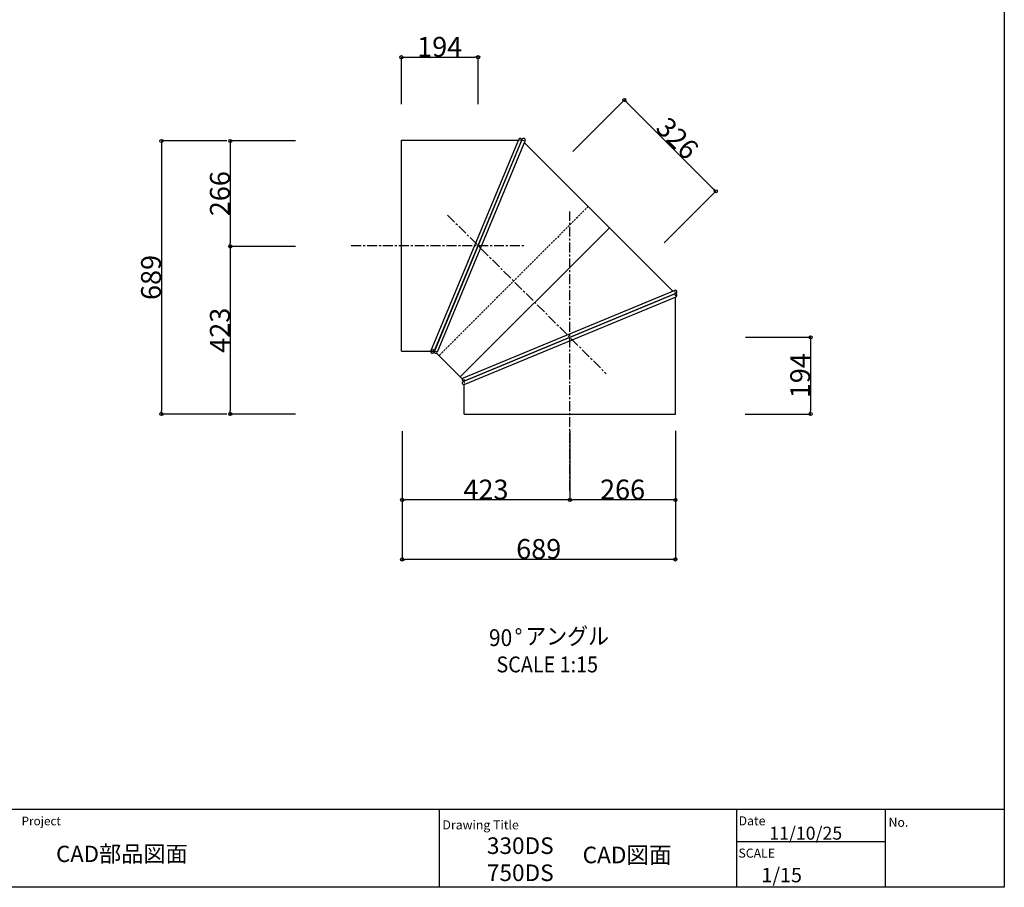
# Model space of a CAD drawing. Units: inches. Extents: x 8302 to 14415, y 9629 to 13874.
# Drawn here: x 11933 to 14415, y 9629 to 11816 of the extents above; entities that cross this region are included whole.
import ezdxf

# ---------------------------------------------------------------- set-up
doc = ezdxf.new("R2010")
doc.units = ezdxf.units.IN
doc.header["$LTSCALE"] = 100
doc.header["$MEASUREMENT"] = 0
for name, pattern in [('SLD-Chain', [0.4, 0.25, -0.05, 0.05, -0.05]), ('SLD-Dashed', [0.075, 0.05, -0.025]), ('SLDHIDDEN0', [0.075, 0.05, -0.025])]:
    doc.linetypes.add(name, pattern=pattern)
doc.layers.add('__', color=7, linetype='Continuous')
doc.styles.add('________', font='ＭＳ Ｐゴシック')
doc.styles.add('________-B', font='ＭＳ Ｐゴシック')
doc.styles.add('ARIAL', font='Arial')
doc.styles.add('SLDTEXTSTYLE0', font='GOTHICB.TTF', dxfattribs={"width": 0.913})
doc.styles.get("Standard").update_dxf_attribs({"font": 'GOTHIC.TTF'})

# ---------------------------------------------------------------- blocks, each defined once
blk = doc.blocks.new('_Origin')
at = {"color": 0, "linetype": 'ByBlock', "lineweight": -2}
blk.add_line((0, 0), (-1, 0), dxfattribs=at)
blk.add_circle((0, 0), 0.5, dxfattribs=at)

msp = doc.modelspace()

# ---------------------------------------------------------------- linework, layer by layer
at = {"color": 5}
for p, q in [((12895, 11603.7), (12895, 11722)), ((12903, 11721.8), (13080.5, 11721.8)), ((13088.5, 11603.7), (13088.5, 11722)), ((13327.5, 11484.4), (13457.3, 11614.3)), ((13462.9, 11608.5), (13682, 11389.3)), ((12454.9, 11510.8), (12290.1, 11510.8)), ((12290.2, 11502.8), (12290.2, 10830.1)), ((12628.5, 11510.8), (12463.6, 11510.8)), ((12463.8, 11502.8), (12463.8, 11252.8)), ((13557.9, 11253.9), (13687.8, 11383.8)), ((12628.5, 11244.8), (12463.6, 11244.8)), ((12628.5, 11244.8), (12463.6, 11244.8)), ((12463.8, 11236.8), (12463.8, 10830.1)), ((13762.6, 11015.6), (13926.9, 11015.6)), ((13926.8, 11007.6), (13926.8, 10830.1)), ((12454.9, 10822.1), (12290.1, 10822.1)), ((12628.5, 10822.1), (12463.6, 10822.1)), ((13762.1, 10822.1), (13926.9, 10822.1)), ((12897, 10779.4), (12897, 10605.3)), ((13319.7, 10779.5), (13319.7, 10605.5)), ((13319.7, 10779.4), (13319.7, 10605.3)), ((13585.7, 10779.5), (13585.7, 10605.5)), ((12897, 10629.5), (12897, 10455.4)), ((13585.7, 10629.5), (13585.7, 10455.4)), ((13311.7, 10605.5), (12905, 10605.5)), ((13577.7, 10605.6), (13327.7, 10605.6)), ((13577.7, 10455.6), (12905, 10455.6))]:
    msp.add_line(p, q, dxfattribs=at)
for p, q in [((12895, 10980.8), (12895, 11512.8)), ((12895, 11512.8), (13190, 11512.8)), ((12969.6, 10980.8), (13190.8, 11514.8)), ((12977, 10977.8), (13198.7, 11512.8)), ((12977, 10977.8), (13198.7, 11512.8)), ((13199.9, 11515.9), (12978.3, 10980.8)), ((13199.9, 11515.9), (12978.3, 10980.8)), ((13206.9, 11511.7), (12985.7, 10977.8)), ((13579.5, 11131.9), (13204.8, 11506.7)), ((13419.7, 11291.7), (13043.6, 10915.6)), ((13584.6, 11134), (13050.6, 10912.8)), ((13050.6, 10904.2), (13585.7, 11125.8)), ((13050.6, 10904.2), (13585.7, 11125.8)), ((13588.7, 11127.1), (13053.7, 10905.4)), ((13588.7, 11127.1), (13053.7, 10905.4)), ((13053.7, 10896.8), (13587.7, 11118)), ((13585.7, 10822.1), (13585.7, 11117.1)), ((12895, 10980.8), (12969.6, 10980.8)), ((12977.8, 10979.7), (12977, 10977.8)), ((12977.8, 10979.7), (12977, 10977.8)), ((13048.4, 10910.7), (12983.5, 10975.6)), ((13052.6, 10905), (13050.6, 10904.2)), ((13052.6, 10905), (13050.6, 10904.2)), ((13053.7, 10822.1), (13053.7, 10896.8)), ((13053.7, 10822.1), (13585.7, 10822.1))]:
    msp.add_line(p, q)
at = {"color": 7, "linetype": 'SLDHIDDEN0'}
for p, q in [((13198.2, 11511.7), (13190, 11512.8)), ((13198.7, 11512.8), (13206.9, 11511.7)), ((13585.7, 11125.8), (13584.6, 11134)), ((13584.6, 11125.4), (13585.7, 11117.1)), ((13584.6, 11125.4), (13585.7, 11117.1)), ((12977.8, 10979.7), (12969.6, 10980.8)), ((12978.7, 10981.9), (12972.2, 10986.9)), ((12978.3, 10980.8), (12986.5, 10979.7)), ((12978.3, 10980.8), (12986.5, 10979.7)), ((13053.7, 10905.4), (13052.6, 10913.7)), ((13052.6, 10905), (13053.7, 10896.8))]:
    msp.add_line(p, q, dxfattribs=at)
at = {"linetype": 'SLD-Dashed'}
msp.add_line((13366, 11345.5), (12989.8, 10969.3), dxfattribs=at)
at = {"color": 3, "linetype": 'SLD-Chain'}
for p, q in [((13011.5, 11323.8), (13411.5, 10923.8)), ((13319.7, 10629.6), (13319.7, 11332.8)), ((12768.7, 11246.8), (13205.4, 11246.8))]:
    msp.add_line(p, q, dxfattribs=at)
for centre, start, end in [((13194.5, 11513.3), 337.5, 157.5), ((13203.2, 11513.3), 337.5, 157.5), ((13586.1, 11130.3), 292.5, 112.5), ((13586.1, 11121.7), 292.5, 112.5), ((13586.1, 11121.7), 292.5, 112.5), ((12973.3, 10979.3), 157.5, 337.5), ((12975, 10983.4), 157.5, 337.5), ((12982, 10979.3), 157.5, 337.5), ((12982, 10979.3), 157.5, 337.5), ((13052.1, 10909.1), 112.5, 292.5), ((13052.1, 10900.5), 112.5, 292.5)]:
    msp.add_arc(centre, 4, start, end)
at = {"layer": '__', "color": 6}
for p, q in [((14415, 13874), (14415, 9629)), ((8302.5, 9826.3), (14415, 9826.3)), ((14415, 9629), (8302.5, 9629))]:
    msp.add_line(p, q, dxfattribs=at)
at = {"layer": '__', "color": 2, "linetype": 'Continuous'}
msp.add_line((8407.5, 9826.3), (14415, 9826.3), dxfattribs=at)
at = {"layer": '__', "color": 6, "linetype": 'Continuous'}
for p, q in [((12990, 9826.3), (12990, 9631.8)), ((14115, 9826.3), (14115, 9631.8)), ((14415, 9826.3), (14415, 9631.8))]:
    msp.add_line(p, q, dxfattribs=at)
at = {"layer": '__', "color": 7, "linetype": 'Continuous'}
msp.add_line((13740, 9826.3), (13740, 9631.8), dxfattribs=at)
at = {"layer": '__', "color": 7}
msp.add_line((13740, 9744.1), (14115, 9744.1), dxfattribs=at)

# ---------------------------------------------------------------- block references
at = {"color": 5, "xscale": 8, "yscale": 8, "zscale": 8}
for p, rotation in [((12895, 11721.8), 180), ((13457.2, 11614.1), 134.999999999997), ((12290.2, 11510.8), 90), ((12463.8, 11510.8), 90), ((13687.7, 11383.7), 314.9999999999971), ((12463.8, 11244.8), 270), ((12463.8, 11244.8), 90), ((13926.8, 11015.6), 90), ((12290.2, 10822.1), 270), ((12463.8, 10822.1), 270), ((13926.8, 10822.1), 270), ((12897, 10605.5), 180), ((13319.7, 10605.6), 180), ((12897, 10455.6), 180)]:
    msp.add_blockref('_Origin', p, dxfattribs=dict(at, rotation=rotation))
for p in [(13088.5, 11721.8), (13319.7, 10605.5), (13585.7, 10605.6), (13585.7, 10455.6)]:
    msp.add_blockref('_Origin', p, dxfattribs=at)

# ---------------------------------------------------------------- texts
at = {"color": 7, "style": 'SLDTEXTSTYLE0', "width": 0.913}
for s, height, p in [('90', 42.36, (13115.9, 10237.2)), ('°', 42.4, (13180.6, 10238.3)), ('アングル', 42.36, (13207.4, 10241)), ('SCALE 1:15', 40, (13134.7, 10170.9))]:
    msp.add_text(s, height=height, dxfattribs=at).set_placement(p)
at = {"char_height": 50, "attachment_point": 5}
for s, insert in [('\\A1;194', (12991.7, 11748.1)), ('\\A1;423', (13108.3, 10631.8)), ('\\A1;266', (13452.7, 10632)), ('\\A1;689', (13241.3, 10482))]:
    msp.add_mtext(s, dxfattribs=dict(at, insert=insert))
for s, insert, rotation in [('\\A1;326', (13591.1, 11517.5), 315), ('\\A1;266', (12437.5, 11377.8), 90), ('\\A1;689', (12263.9, 11166.5), 90), ('\\A1;423', (12437.5, 11033.5), 90), ('\\A1;194', (13900.4, 10918.9), 90)]:
    msp.add_mtext(s, dxfattribs=dict(at, insert=insert, rotation=rotation))
at = {"layer": '__', "color": 7}
for s, height, style, p in [('Project', 21.7, 'ARIAL', (11937.7, 9785.3)), ('Date', 22.74, 'ARIAL', (13745.2, 9785.3)), ('Drawing Title', 22.738, 'ARIAL', (12998.6, 9775)), ('11/10/25', 32.74, '________', (13822.5, 9749.1)), ('No.', 22.74, 'ARIAL', (14123.2, 9781.5)), ('330DS', 41.85, '________-B', (13110.6, 9713)), ('CAD部品図面', 41.01, '________-B', (12024.6, 9692.7)), ('CAD図面', 41.85, '________-B', (13352, 9689.6)), ('SCALE', 22.74, 'ARIAL', (13744.8, 9703.8)), ('750DS', 41.85, '________-B', (13110.6, 9644.7)), ('1/15', 36.38, '________', (13802.7, 9641.6))]:
    msp.add_text(s, height=height, dxfattribs=dict(at, style=style)).set_placement(p)

doc.saveas('drawing.dxf')
